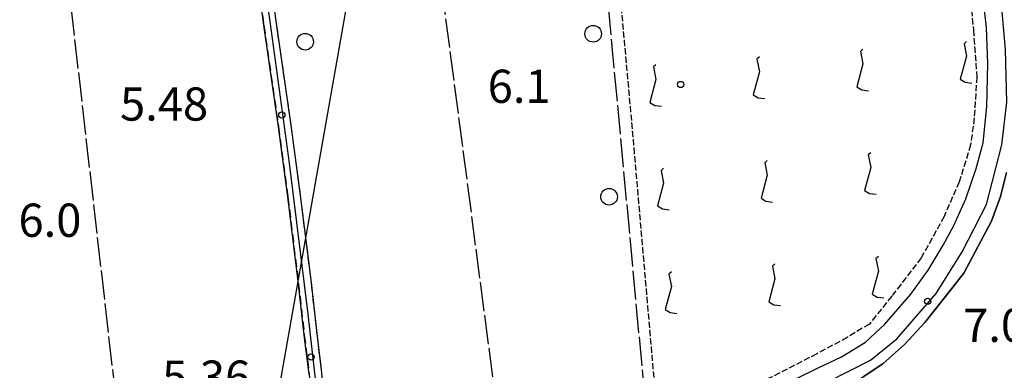
# Model space of a CAD drawing. Extents: x 1737720 to 1742031, y 5034484 to 5037613.
# Drawn here: x 1737922 to 1738160, y 5036412 to 5036496 of the extents above; entities that cross this region are included whole.
import ezdxf

# ---------------------------------------------------------------- set-up
doc = ezdxf.new("R2010")
doc.units = 0
for name, pattern in [('C', [10, 5, 5]), ('L17', [8, 7, -1]), ('L5', [2, 1.5, -0.5]), ('L7', [3, 2, -1])]:
    doc.linetypes.add(name, pattern=pattern)
for name, color, linetype in [('11A1', 1, 'C'), ('11B2', 1, 'C'), ('21I9', 1, 'C'), ('298', 7, 'CONTINUOUS'), ('2E5', 3, 'C'), ('2H8', 2, 'L7'), ('4E5', 2, 'L17'), ('5F6', 1, 'C'), ('5I9', 2, 'L5'), ('8C3', 1, 'C'), ('A2E5', 1, 'C'), ('A2H8', 1, 'C')]:
    doc.layers.add(name, color=color, linetype=linetype)

# ---------------------------------------------------------------- blocks, each defined once
blk = doc.blocks.new('5F6')
at = {"layer": '5F6'}
blk.add_circle((0, 0), 2, dxfattribs=at)
blk = doc.blocks.new('11B2')
at = {"layer": '11B2'}
blk.add_circle((0, 0), 0.75, dxfattribs=at)
blk = doc.blocks.new('11A1')
at = {"layer": '11A1'}
blk.add_circle((0, 0), 0.75, dxfattribs=at)
blk = doc.blocks.new('21I9')
at = {"layer": '21I9'}
for p, q in [((-1.31112, 10.00043), (-1.90323, 9.47621)), ((-1.90323, 9.47621), (-1.31112, 6.45189)), ((-1.31112, 6.45189), (-2.79141, 0.92746)), ((-2.79141, 0.92746), (-1.60717, 0.20162)), ((-1.60717, 0.20162), (0, 0))]:
    blk.add_line(p, q, dxfattribs=at)

msp = doc.modelspace()

# ---------------------------------------------------------------- linework, layer by layer
at = {"layer": '298'}
for points in [[(1738104.28675, 5036407.30192, 6.47), (1738114.53037, 5036412.38821, 6.6), (1738120.29035, 5036415.0874, 6.63), (1738126.11323, 5036418.62163, 6.55), (1738130.79651, 5036422.95212, 6.25), (1738137.06114, 5036430.22085, 6.47), (1738141.21511, 5036435.95684, 6.55), (1738144.83952, 5036441.97514, 6.62), (1738147.41763, 5036446.77797, 6.39), (1738150.24466, 5036453.18691, 6.16), (1738152.76458, 5036460.45737, 6.18), (1738154.43185, 5036466.65823, 6.07), (1738155.31418, 5036475.3897, 5.94), (1738155.59152, 5036485.72058, 5.89), (1738155.2454, 5036494.4384, 6.07), (1738152.25674, 5036520.46806, 6.14)], [(1737992.129, 5036410.93591, 5.59), (1737990.96074, 5036420.37544, 5.3), (1737989.59572, 5036432.66033, 5.22), (1737986.9922, 5036453.63439, 5.36), (1737984.74211, 5036470.52628, 5.35), (1737981.21345, 5036494.98016, 4.81), (1737978.88848, 5036512.33678, 5.01)], [(1737981.86398, 5036512.77793, 5.01), (1737984.19089, 5036495.39539, 4.81), (1737987.71992, 5036470.93651, 5.35), (1737989.97293, 5036454.00573, 5.36), (1737992.57846, 5036433.00474, 5.22), (1737993.94258, 5036420.73182, 5.3), (1737995.11315, 5036411.26138, 5.59)], [(1738160.04455, 5036459.48655, 6.49), (1738158.64079, 5036453.74464, 6.79), (1738156.48567, 5036447.77806, 6.62), (1738153.2059, 5036441.77751, 6.65), (1738149.78023, 5036435.30074, 6.72), (1738145.08316, 5036429.27743, 6.63), (1738140.36978, 5036423.37826, 6.78), (1738135.55789, 5036418.15265, 6.69), (1738130.28797, 5036413.40623, 6.52), (1738125.58078, 5036410.34754, 6.47)]]:
    msp.add_polyline3d(points, dxfattribs=at)
at = {"layer": '2E5'}
for points in [[(1738009.08435, 5036378.96209, 5.74), (1738010.7395, 5036376.20675, 6.03), (1738011.22806, 5036375.44002, 6.19), (1738012.42962, 5036375.61211, 6.22), (1738020.28041, 5036378.23198, 6.36), (1738078.31814, 5036397.83856, 6.09), (1738104.28675, 5036407.30192, 6.47), (1738114.53037, 5036412.38821, 6.6), (1738120.29035, 5036415.0874, 6.63), (1738126.11323, 5036418.62163, 6.55), (1738130.79651, 5036422.95212, 6.25), (1738137.06114, 5036430.22085, 6.47), (1738141.21511, 5036435.95684, 6.55), (1738144.83952, 5036441.97514, 6.62), (1738147.41763, 5036446.77797, 6.39), (1738150.24466, 5036453.18691, 6.16), (1738152.76458, 5036460.45737, 6.18), (1738154.43185, 5036466.65823, 6.07), (1738155.31418, 5036475.3897, 5.94), (1738155.59152, 5036485.72058, 5.89), (1738155.2454, 5036494.4384, 6.07), (1738152.25674, 5036520.46806, 6.14)], [(1737843.84262, 5036309.53316, 6.91), (1737925.18467, 5036336.73402, 6.59), (1737970.01255, 5036352.67307, 6.51), (1737992.18669, 5036360.81871, 6.65), (1737994.66778, 5036361.6892, 6.639), (1738005.1123, 5036365.34944, 6.591), (1738036.26084, 5036376.2702, 6.45), (1738087.98707, 5036393.72701, 6.35), (1738103.78561, 5036399.76225, 6.43), (1738120.17319, 5036407.01285, 6.41), (1738125.58078, 5036410.34754, 6.47), (1738130.28797, 5036413.40623, 6.52), (1738135.55789, 5036418.15265, 6.69), (1738140.36978, 5036423.37826, 6.78), (1738145.08316, 5036429.27743, 6.63), (1738149.78023, 5036435.30074, 6.72), (1738153.2059, 5036441.77751, 6.65), (1738156.48567, 5036447.77806, 6.62), (1738158.64079, 5036453.74464, 6.79), (1738160.04455, 5036459.48655, 6.49)]]:
    msp.add_polyline3d(points, dxfattribs=at)
at = {"layer": '2H8'}
for points in [[(1737974.22785, 5036539.77768, 5.27), (1737976.70321, 5036525.84094, 5.26), (1737978.88848, 5036512.33678, 5.01), (1737981.21345, 5036494.98016, 4.81), (1737984.74211, 5036470.52628, 5.35), (1737986.9922, 5036453.63439, 5.36), (1737989.59572, 5036432.66033, 5.22), (1737990.96074, 5036420.37544, 5.3), (1737992.129, 5036410.93591, 5.59), (1737993.01681, 5036401.26381, 5.51), (1737993.52447, 5036391.32461, 5.37), (1737994.19672, 5036377.62907, 5.56)], [(1737977.21089, 5036540.11811, 5.27), (1737979.66603, 5036526.34432, 5.26), (1737981.86398, 5036512.77793, 5.01), (1737984.19089, 5036495.39539, 4.81), (1737987.71992, 5036470.93651, 5.35), (1737989.97293, 5036454.00573, 5.36), (1737992.57846, 5036433.00474, 5.22), (1737993.94258, 5036420.73182, 5.3), (1737995.11315, 5036411.26138, 5.59), (1737996.00917, 5036401.47958, 5.51), (1737996.52145, 5036391.47855, 5.37), (1737997.1946, 5036377.77104, 5.56)]]:
    msp.add_polyline3d(points, dxfattribs=at)
at = {"layer": '4E5'}
for p, q in [((1738012.52354, 5036591.72938, 5.58), (1738039.07361, 5036389.14532, 5.59)), ((1737931.10716, 5036531.27584, 5.52), (1737951.0508, 5036356.89992, 5.4))]:
    msp.add_line(p, q, dxfattribs=at)
msp.add_polyline3d([(1738012.4291, 5036618.97829, 5.4), (1738038.85586, 5036619.90176, 5.38), (1738046.95591, 5036620.12749, 5.22), (1738051.78337, 5036619.79457, 5.11), (1738053.43588, 5036616.98087, 5.16), (1738053.70283, 5036611.10518, 5.18), (1738073.51212, 5036399.1318, 5.89)], dxfattribs=at)
at = {"layer": '5I9'}
msp.add_polyline3d([(1738150.43445, 5036510.5742, 5.43), (1738152.07786, 5036493.82945, 5.43), (1738152.92072, 5036482.55947, 5.43), (1738152.28197, 5036472.66287, 5.43), (1738151.43013, 5036466.15195, 5.43), (1738148.6929, 5036457.28175, 5.43), (1738145.03162, 5036448.9271, 5.43), (1738139.53183, 5036438.98085, 5.43), (1738132.4428, 5036429.74208, 5.43), (1738127.03701, 5036423.03097, 5.43), (1738121.71007, 5036419.78454, 5.43), (1738114.35801, 5036415.84613, 5.43), (1738103.66319, 5036410.30289, 5.43), (1738090.68596, 5036405.309, 5.43), (1738076.04344, 5036400.17552, 5.43), (1738070.51501, 5036464.04061, 5.43), (1738065.62773, 5036518.07174, 5.43)], dxfattribs=at)
at = {"layer": '8C3'}
msp.add_polyline3d([(1737876.39633, 5035443.19553, 26.76), (1737884.11938, 5035604.88755, 26.38), (1737900.74826, 5035929.94368, 27.1), (1737959.13319, 5036261.28375, 27.85), (1738011.21171, 5036556.68057, 26.49), (1738068.71393, 5036878.32652, 25.65)], dxfattribs=at)
at = {"layer": 'A2E5', "flags": 128}
msp.add_lwpolyline([(1737998.83636, 5036366.29107), (1738005.74098, 5036369.3065), (1738009.89213, 5036370.68195), (1738047.2069, 5036383.0667), (1738089.12298, 5036397.40511), (1738111.51525, 5036406.29515), (1738127.30485, 5036414.32736), (1738133.62475, 5036419.48926), (1738143.09684, 5036430.38643), (1738149.41306, 5036440.42483), (1738155.24478, 5036451.8059), (1738158.97477, 5036466.14759), (1738160.11398, 5036476.47272), (1738159.82799, 5036489.09305), (1738158.68311, 5036502.00114), (1738156.24659, 5036527.98284), (1738154.94923, 5036541.87033), (1738154.08515, 5036557.92926), (1738156.09561, 5036567.39895), (1738160.44006, 5036576.44752), (1738164.74749, 5036582.75959)], dxfattribs=at)
at = {"layer": 'A2H8', "flags": 128}
msp.add_lwpolyline([(1737998.83636, 5036366.29107), (1737995.79646, 5036376.87525), (1737994.94266, 5036395.30461), (1737993.8474, 5036408.38085), (1737991.90831, 5036425.40531), (1737987.40264, 5036461.76997), (1737982.78724, 5036495.29743), (1737977.98522, 5036528.61137), (1737972.66617, 5036558.13805), (1737966.11181, 5036591.72507), (1737963.08487, 5036607.16392), (1737962.62555, 5036618.64207), (1737963.37843, 5036638.63767), (1737964.98588, 5036659.67696), (1737965.99304, 5036678.16327), (1737967.3413, 5036687.58342), (1737967.66973, 5036688.52858)], dxfattribs=at)

# ---------------------------------------------------------------- block references
at = {"layer": '11A1'}
for p in [(1737985.5488, 5036473.36345, 5.48), (1737992.54536, 5036415.10373, 5.36)]:
    msp.add_blockref('11A1', p, dxfattribs=at)
at = {"layer": '11B2'}
for p in [(1738081.60119, 5036480.69643, 6.1), (1738141.09194, 5036428.48554, 6.96)]:
    msp.add_blockref('11B2', p, dxfattribs=at)
at = {"layer": '21I9'}
for p in [(1738151.73404, 5036481.0487, -3333), (1738126.80265, 5036479.18413, -3333), (1738101.87128, 5036477.31957, -3333), (1738076.93991, 5036475.455, -3333), (1738103.73584, 5036452.38819, -3333), (1738128.66722, 5036454.25275, -3333), (1738078.80447, 5036450.52364, -3333), (1738130.53177, 5036429.32137, -3333), (1738105.60039, 5036427.45682, -3333), (1738080.66902, 5036425.59227, -3333)]:
    msp.add_blockref('21I9', p, dxfattribs=at)
at = {"layer": '5F6'}
for p in [(1737991.16338, 5036490.99996, 4.66), (1738060.52088, 5036492.90882, 4.36), (1738064.34933, 5036453.6655, 4.33)]:
    msp.add_blockref('5F6', p, dxfattribs=at)

# ---------------------------------------------------------------- texts
at = {"layer": '11A1'}
for s, p in [('5.48                                   ', (1737946.58671, 5036471.99692)), ('5.36                                   ', (1737956.73058, 5036406.23577))]:
    msp.add_text(s, height=8, dxfattribs=at).set_placement(p)
at = {"layer": '11B2'}
for s, p in [('6.1                                    ', (1738035.1202, 5036476.26752)), ('6.0                                    ', (1737922.1281, 5036444.01991)), ('7.0                                    ', (1738149.63305, 5036418.72393))]:
    msp.add_text(s, height=8, dxfattribs=at).set_placement(p)

doc.saveas('drawing.dxf')
